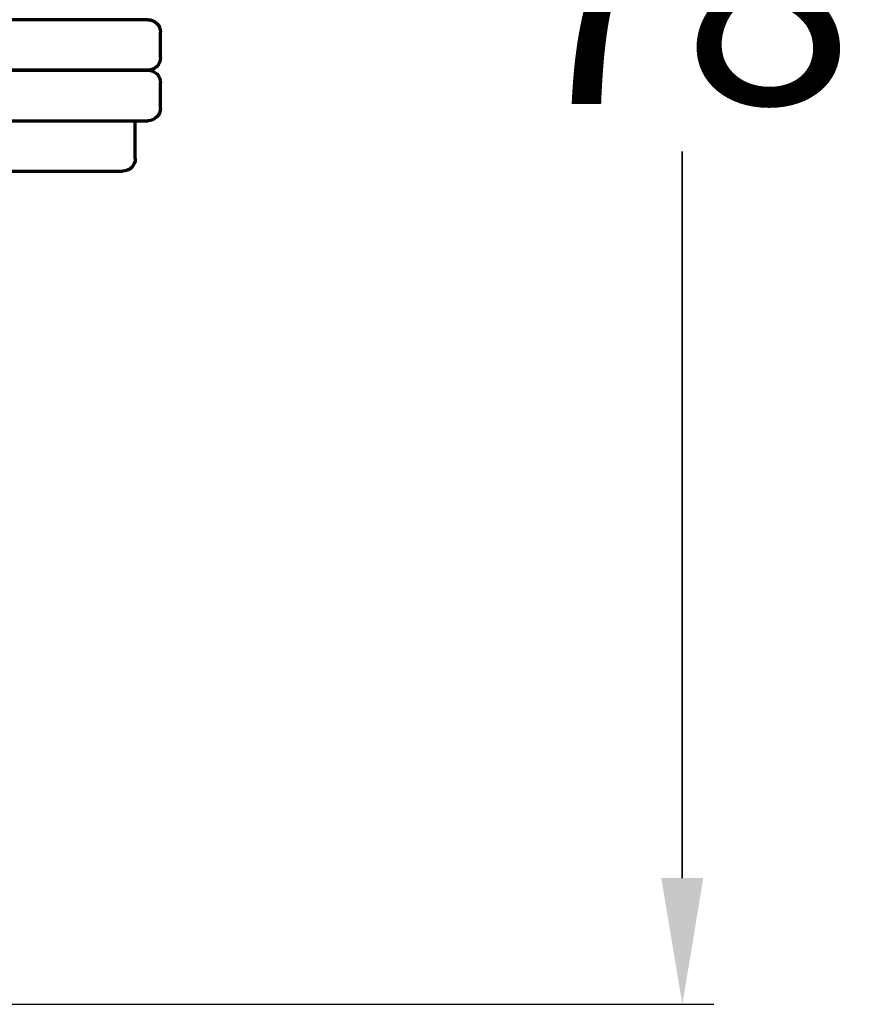
# Model space of a CAD drawing. Units: millimetres. Extents: x -11 to 140, y -17 to 172.
# Drawn here: x 107 to 140, y 17 to 56 of the extents above; entities that cross this region are included whole.
import ezdxf

# ---------------------------------------------------------------- set-up
doc = ezdxf.new("R2010")
doc.units = ezdxf.units.MM
doc.layers.add('Dimensions', color=8, linetype='Continuous', lineweight=35)
doc.layers.add('Visible', color=7, linetype='Continuous', lineweight=70)
doc.styles.get("Standard").update_dxf_attribs({"font": 'arial.ttf'})
doc.dimstyles.new('ISO-25', dxfattribs={"dimtxt": 2.5, "dimasz": 2.5, "dimexe": 1.25, "dimexo": 0.625, "dimtad": 1, "dimtih": 1, "dimtoh": 1, "dimtxsty": 'Standard', "dimcen": 2.5, "dimadec": 0, "dimazin": 0, "dimtfac": 1, "dimtmove": 0, "dimatfit": 3, "dimfxl": 1, "dimarcsym": 0})

# ---------------------------------------------------------------- blocks, each defined once
blk = doc.blocks.new('*D17')
at = {"layer": 'Defpoints', "color": 0, "transparency": 16777216}
for p in [(111.612, 95.022), (101.304, 17.022), (133.285, 17.022)]:
    blk.add_point(p, dxfattribs=at)
at = {"layer": 'Dimensions', "lineweight": -2, "transparency": 16777216}
for p, q in [((112.237, 95.022), (134.535, 95.022)), ((101.929, 17.022), (134.535, 17.022))]:
    blk.add_line(p, q, dxfattribs=at)
at = {"layer": 'Dimensions', "transparency": 16777216}
for p, q in [((133.285, 90.022), (133.285, 61.242)), ((133.285, 22.022), (133.285, 50.802))]:
    blk.add_line(p, q, dxfattribs=at)
for points in [[(132.451, 90.022), (134.118, 90.022), (133.285, 95.022)], [(132.451, 22.022), (134.118, 22.022), (133.285, 17.022)]]:
    blk.add_solid(points, dxfattribs=at)
at = {"layer": 'Dimensions', "color": 0, "transparency": 16777216, "insert": (133.285, 56.022), "char_height": 9, "attachment_point": 5}
blk.add_mtext('78', dxfattribs=at)

msp = doc.modelspace()

# ---------------------------------------------------------------- linework, layer by layer
at = {"layer": 'Visible'}
for p, q in [((112.612, 54.522, 0.045), (112.612, 55.522, 0.045)), ((112.612, 52.522, 0.045), (112.612, 53.522, 0.045)), ((111.612, 50.522, 0.045), (111.612, 52.022, 0.045))]:
    msp.add_line(p, q, dxfattribs=at)
at = {"layer": 'Visible', "extrusion": (0, -1, 0)}
for centre in [(81.112, 0.045, -56.022), (81.112, 0.045, -54.022)]:
    msp.add_arc(centre, 31, 0, 180, dxfattribs=at)
at = {"layer": 'Visible', "extrusion": (0, 0, -1)}
for centre, start, end in [((-112.112, 55.522, -0.045), 90, 180), ((-112.112, 54.522, -0.045), 180, 270), ((-112.112, 53.522, -0.045), 90, 180), ((-112.112, 52.522, -0.045), 180, 270), ((-111.112, 50.522, -0.045), 180, 270)]:
    msp.add_arc(centre, 0.5, start, end, dxfattribs=at)
at = {"layer": 'Visible', "extrusion": (0, 1, 0)}
for centre, radius in [((-81.112, 0.045, 54.022), 31), ((-81.112, 0.045, 52.022), 31), ((-81.112, 0.045, 50.022), 30)]:
    msp.add_arc(centre, radius, 0, 180, dxfattribs=at)

# ---------------------------------------------------------------- dimensions: what is measured, and where the dimension line sits
at = {"layer": 'Dimensions'}
dim = msp.add_linear_dim(base=(133.285, 17.022), p1=(111.612, 95.022), p2=(101.304, 17.022), angle=90, dimstyle='ISO-25', override={"dimtxt": 9, "dimasz": 5, "dimlfac": 1, "dimclrd": 256, "dimclre": 256, "dimlwd": 65535}, dxfattribs=at)
dim.commit()
dim.dimension.update_dxf_attribs({"geometry": '*D17', "text_midpoint": (133.285, 56.022)})

doc.saveas('drawing.dxf')
